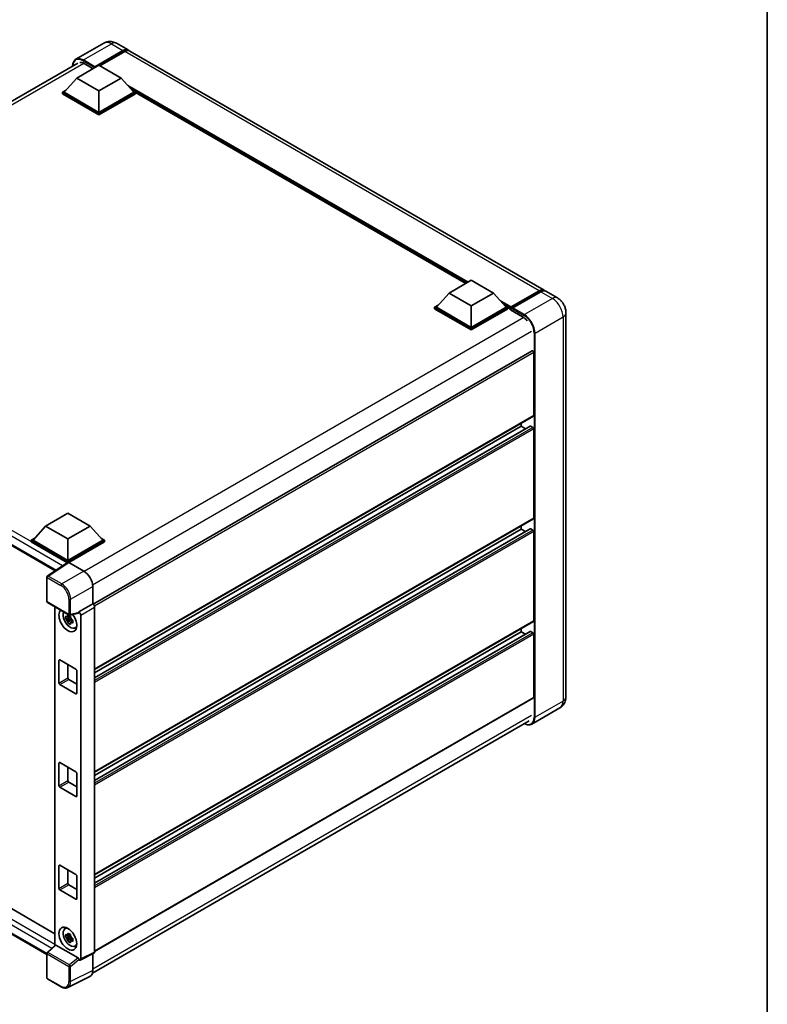
# Model space of a CAD drawing. Units: millimetres. Extents: x 0 to 8868, y 0 to 1124.
# Drawn here: x 950 to 1173, y 170 to 464 of the extents above; entities that cross this region are included whole.
import ezdxf

# ---------------------------------------------------------------- set-up
doc = ezdxf.new("R2010")
doc.units = ezdxf.units.MM
doc.header["$LTSCALE"] = 3
for name, color, linetype, lineweight in [('Border (ISO)', 7, 'Continuous', 35), ('Visible (ISO)', 7, 'Continuous', 35), ('Visible Narrow (ISO)', 7, 'Continuous', 25)]:
    doc.layers.add(name, color=color, linetype=linetype, lineweight=lineweight)

# ---------------------------------------------------------------- blocks, each defined once
blk = doc.blocks.new('図面枠 tk図枠')
at = {"layer": 'Border (ISO)'}
blk.add_line((405.5, 289), (405.5, 8), dxfattribs=at)

msp = doc.modelspace()

# ---------------------------------------------------------------- linework, layer by layer
at = {"layer": 'Visible (ISO)'}
for p, q in [((975.1142, 456.769), (966.7615, 451.9466)), ((978.8642, 456.6947), (982.3113, 454.7045)), ((972.3261, 449.4732), (980.8113, 454.3722)), ((972.4587, 449.7335), (980.8113, 454.5559)), ((981.3417, 454.2497), (973.9436, 449.9784)), ((1106.4086, 383.0569), (982.8417, 454.3983)), ((836.9436, 375.544), (967.324, 450.8192)), ((967.0228, 446.3195), (973.6519, 450.1468)), ((969.2767, 450.652), (971.9018, 449.1364)), ((972.3261, 449.4732), (972.3261, 449.5038)), ((972.4056, 449.4273), (972.3261, 449.4732)), ((973.6519, 450.1468), (980.281, 446.3195)), ((967.0228, 446.3195), (963.2574, 442.0941)), ((973.6519, 442.4922), (967.0228, 446.3195)), ((980.281, 446.3195), (973.6519, 442.4922)), ((980.281, 446.3195), (984.0464, 442.0941)), ((962.7271, 442.0941), (963.8194, 442.7248)), ((962.7271, 441.6655), (962.7271, 442.0941)), ((973.6519, 435.7867), (962.7271, 442.0941)), ((973.6519, 435.358), (962.7271, 441.6655)), ((973.6519, 436.0929), (963.2574, 442.0941)), ((973.6519, 442.4922), (973.6519, 436.0929)), ((984.0464, 442.0941), (973.6519, 436.0929)), ((984.5767, 442.0941), (973.6519, 435.7867)), ((984.5767, 441.6655), (973.6519, 435.358)), ((983.4844, 442.7248), (984.5767, 442.0941)), ((984.5767, 441.6655), (984.5767, 442.0941)), ((1083.1083, 385.1107), (984.5767, 441.9979)), ((973.6519, 435.358), (973.6519, 435.7867)), ((1078.0739, 382.2041), (1084.703, 386.0314)), ((1084.703, 386.0314), (1091.3321, 382.2041)), ((1078.0739, 382.2041), (1074.3085, 377.9787)), ((1084.703, 378.3768), (1078.0739, 382.2041)), ((1091.3321, 382.2041), (1084.703, 378.3768)), ((1091.3321, 382.2041), (1095.0975, 377.9787)), ((1096.4621, 377.7584), (1104.9474, 382.6574)), ((1096.5824, 378.1012), (1104.9086, 382.9083)), ((1105.4389, 382.6021), (1097.0862, 377.7797)), ((1110.3861, 380.7605), (1106.9389, 382.7507)), ((1073.7782, 377.9787), (1074.8705, 378.6094)), ((1073.7782, 377.5501), (1073.7782, 377.9787)), ((1084.703, 371.6713), (1073.7782, 377.9787)), ((1084.703, 371.2426), (1073.7782, 377.5501)), ((1084.703, 371.9775), (1074.3085, 377.9787)), ((1084.703, 378.3768), (1084.703, 371.9775)), ((1095.0975, 377.9787), (1084.703, 371.9775)), ((1095.6278, 377.9787), (1084.703, 371.6713)), ((1095.6278, 377.5501), (1084.703, 371.2426)), ((1094.5355, 378.6094), (1095.6278, 377.9787)), ((1095.6278, 377.5501), (1095.6278, 377.9787)), ((1096.4233, 377.4232), (1095.6278, 377.8825)), ((1096.4233, 377.5501), (1096.4233, 377.8256)), ((1096.4233, 377.2439), (1096.4233, 377.6725)), ((1096.4233, 377.2439), (1100.003, 375.1771)), ((1096.9536, 377.5194), (1096.5559, 377.7491)), ((1096.9536, 377.5501), (1096.9536, 377.5194)), ((1112.9467, 376.3253), (1112.9467, 261.8117)), ((1084.703, 371.2426), (1084.703, 371.6713)), ((841.9653, 367.926), (960.6282, 299.416)), ((1102.8649, 365.015), (971.9331, 289.4215)), ((1103.3176, 345.7067), (1103.3176, 364.5372)), ((1103.2399, 345.535), (972.3261, 269.9519)), ((1102.3035, 342.5641), (972.3261, 267.5216)), ((1099.6053, 342.4917), (972.3261, 269.0071)), ((1099.6053, 342.4917), (1099.6053, 343.4366)), ((1100.8917, 341.749), (1099.6053, 342.4917)), ((1103.0524, 342.1856), (1102.416, 342.553)), ((1103.3176, 315.0881), (1103.3176, 341.7263)), ((957.742, 312.7304), (964.3711, 316.5578)), ((964.3711, 316.5578), (971.0002, 312.7304)), ((1103.2399, 314.9164), (972.3261, 239.3333)), ((957.742, 312.7304), (953.9766, 308.5051)), ((964.3711, 308.9031), (957.742, 312.7304)), ((971.0002, 312.7304), (964.3711, 308.9031)), ((971.0002, 312.7304), (974.7656, 308.5051)), ((1102.3035, 311.9455), (972.3261, 236.903)), ((1099.6053, 311.8731), (972.3261, 238.3884)), ((1099.6053, 311.8731), (1099.6053, 312.8179)), ((1100.8917, 311.1304), (1099.6053, 311.8731)), ((1103.0524, 311.5669), (1102.416, 311.9344)), ((953.4463, 308.5051), (954.5386, 309.1357)), ((953.4463, 308.0764), (953.4463, 308.5051)), ((964.3711, 302.1976), (953.4463, 308.5051)), ((964.3711, 302.5038), (953.9766, 308.5051)), ((964.3711, 308.9031), (964.3711, 302.5038)), ((974.7656, 308.5051), (964.3711, 302.5038)), ((975.2959, 308.5051), (964.3711, 302.1976)), ((974.2036, 309.1357), (975.2959, 308.5051)), ((975.2959, 308.0764), (975.2959, 308.5051)), ((1103.3176, 284.4695), (1103.3176, 311.1077)), ((964.2736, 301.8253), (953.4463, 308.0764)), ((975.2959, 308.0764), (964.6363, 301.9221)), ((964.4423, 301.9368), (958.288, 297.8693)), ((964.2736, 301.8253), (964.2385, 301.8455)), ((964.2385, 301.8021), (964.2385, 301.8455)), ((964.3711, 301.8897), (964.3711, 302.1976)), ((964.6361, 301.9222), (969.1457, 299.3186)), ((958.1197, 290.2621), (958.1197, 297.5565)), ((971.7957, 294.7286), (971.7957, 289.5215)), ((958.3072, 289.9374), (964.7567, 286.2137)), ((960.5325, 288.6526), (960.5325, 187.7367)), ((971.7957, 289.5215), (967.6794, 287.1449)), ((971.7957, 289.5215), (971.7961, 289.5213)), ((972.3261, 288.6033), (972.3261, 185.724)), ((965.1524, 285.3431), (963.7284, 285.0439)), ((964.4147, 283.8553), (965.3858, 284.9389)), ((965.0987, 285.9204), (964.7202, 285.7018)), ((964.7202, 284.8241), (965.3248, 285.1732)), ((967.567, 286.8141), (965.036, 286.1749)), ((965.1524, 285.7279), (965.1524, 285.8911)), ((965.1524, 285.3431), (965.1524, 285.4254)), ((965.2567, 285.2829), (965.1524, 285.3431)), ((965.3858, 284.9389), (965.3858, 285.0593)), ((965.3858, 284.9389), (965.457, 284.8978)), ((967.6794, 287.1449), (967.6797, 287.1448)), ((967.6794, 287.0063), (967.6794, 287.1449)), ((968.2097, 286.2268), (968.2097, 183.6682)), ((965.8588, 284.6038), (965.4803, 284.3852)), ((965.719, 284.7465), (965.8604, 284.6649)), ((966.4653, 282.3731), (966.9858, 282.6034)), ((1103.2399, 284.2978), (972.3261, 208.7146)), ((1099.6053, 281.2545), (1099.6053, 282.1993)), ((1102.3035, 281.3269), (972.3261, 206.2844)), ((1099.6053, 281.2545), (972.3261, 207.7698)), ((1100.8917, 280.5118), (1099.6053, 281.2545)), ((1103.0524, 280.9483), (1102.416, 281.3157)), ((1103.3176, 261.6586), (1103.3176, 280.489)), ((961.7195, 265.9452), (961.7195, 272.6813)), ((961.9846, 272.8344), (966.7576, 270.0787)), ((964.3711, 271.4565), (964.3711, 267.4761)), ((967.0228, 269.6194), (967.0228, 262.8833)), ((966.7576, 262.7302), (961.9846, 265.4859)), ((964.6363, 267.0168), (967.0228, 265.639)), ((1103.2399, 261.4869), (972.3261, 185.9038)), ((1111.1361, 258.5269), (1102.7834, 253.7045)), ((845.1794, 257.7547), (960.5325, 191.1556)), ((971.7079, 179.4802), (1101.9557, 254.6788)), ((958.1197, 184.9727), (841.9653, 252.0345)), ((961.7195, 235.3266), (961.7195, 242.0627)), ((961.9846, 242.2158), (966.7576, 239.4601)), ((964.3711, 240.8379), (964.3711, 236.8575)), ((967.0228, 239.0008), (967.0228, 232.2647)), ((964.6363, 236.3982), (967.0228, 235.0204)), ((966.7576, 232.1116), (961.9846, 234.8673)), ((961.7195, 204.7079), (961.7195, 211.444)), ((961.9846, 211.5971), (966.7576, 208.8415)), ((964.3711, 210.2193), (964.3711, 206.2389)), ((964.6363, 205.7796), (967.0228, 204.4018)), ((967.0228, 208.3822), (967.0228, 201.6461)), ((966.7576, 201.493), (961.9846, 204.2487)), ((963.4701, 192.6432), (963.9298, 192.9788)), ((965.0987, 191.0026), (964.7202, 190.7841)), ((965.1524, 190.8101), (965.1524, 190.9734)), ((965.1524, 190.4254), (963.7284, 190.1262)), ((964.4147, 188.9376), (965.3858, 190.0212)), ((964.7202, 189.9064), (965.3248, 190.2554)), ((965.1524, 190.4254), (965.1524, 190.5076)), ((965.2567, 190.3652), (965.1524, 190.4254)), ((965.3858, 190.0212), (965.3858, 190.1416)), ((965.3858, 190.0212), (965.457, 189.98)), ((965.8588, 189.686), (965.4803, 189.4675)), ((965.719, 189.8288), (965.8604, 189.7472)), ((958.1197, 178.0451), (958.1197, 185.3394)), ((958.24, 185.6146), (960.5894, 187.7894)), ((967.4163, 183.9662), (960.7956, 187.7887)), ((966.4653, 187.4554), (966.9858, 187.6857)), ((972.1576, 185.3737), (968.0412, 183.3179)), ((971.7957, 185.193), (971.7957, 180.2112)), ((967.6794, 183.3624), (967.6794, 183.501)), ((967.6797, 183.3622), (967.6794, 183.3624)), ((962.3717, 175.3737), (958.3072, 177.7203)), ((970.9533, 178.4595), (964.3535, 175.1634))]:
    msp.add_line(p, q, dxfattribs=at)
for centre, start, end in [((958.4947, 297.5565), 123.461292, 180), ((958.4947, 290.2621), 180, 240), ((964.9442, 286.5385), 240, 284.173003), ((958.4947, 185.3394), 132.789481, 180), ((958.4947, 178.0451), 180, 240)]:
    msp.add_arc(centre, 0.375, start, end, dxfattribs=at)
for centre, major_axis, ratio, start_param, end_param in [((980.8113, 452.1064), (1.5, 2.5981), 0.57735027, 6.10547471, 7.06858347), ((980.8113, 452.1064), (1.3875, 2.4032), 0.57735027, 0.02962637, 0.78539816), ((981.3417, 451.8002), (1.5, 2.5981), 0.57735027, 0, 0.78539816), ((969.2767, 447.7433), (-1.7813, 3.0852), 0.57735027, 5.49778714, 6.06759905), ((972.4587, 449.5804), (0.0938, 0.1624), 0.57735027, 0.78539816, 2.35619449), ((1104.9086, 380.4588), (1.5, 2.5981), 0.57735027, 6.10547471, 7.06858347), ((1105.4389, 380.1527), (1.5, 2.5981), 0.57735027, 0, 0.78539816), ((1096.5824, 377.9175), (0.1125, 0.1949), 0.57735027, 0.78539816, 2.35619449), ((1096.5559, 377.596), (-0.0938, 0.1624), 0.57735027, 5.49778714, 7.06858347), ((1097.0862, 377.6266), (-0.0938, -0.1624), 0.57735027, 3.92699082, 5.49778714), ((1100.003, 372.2684), (1.7813, -3.0852), 0.57735027, 1.78638258, 2.35619449), ((1103.0524, 364.6902), (-0.1875, 0.3248), 0.57735027, 3.92699082, 6.28318531), ((1103.0524, 345.8598), (0.1875, -0.3248), 0.57735027, 0, 0.78539816), ((1102.416, 342.3693), (-0.1125, 0.1949), 0.57735027, 5.49778714, 6.28318531), ((1103.0524, 341.8794), (-0.1875, 0.3248), 0.57735027, 3.92699082, 5.49778714), ((1103.0524, 315.2412), (0.1875, -0.3248), 0.57735027, 0, 0.78539816), ((1102.416, 311.7506), (-0.1125, 0.1949), 0.57735027, 5.49778714, 6.28318531), ((1103.0524, 311.2608), (-0.1875, 0.3248), 0.57735027, 3.92699082, 5.49778714), ((964.2385, 300.927), (0.5625, 0.9743), 0.57735027, 0.78539816, 1.17435442), ((964.6364, 301.6156), (-0.1877, 0.3252), 0.5766475, 5.49839613, 6.31804944), ((969.1425, 296.2567), (-1.875, 3.2476), 0.5780539, 3.9275998, 5.49717816), ((971.7954, 288.909), (-0.375, 0.6495), 0.5780539, 3.9275998, 5.49717816), ((964.3711, 284.6226), (1.875, -3.2476), 0.57735027, 3.29297256, 8.06771222), ((965.0605, 285.0206), (-1.5005, 2.5989), 0.57735027, 0.35706869, 3.53279276), ((964.7378, 284.8342), (-0.5871, 1.0168), 0.57735027, 5.97330265, 6.59306797), ((964.7378, 284.8342), (-0.5871, 1.0168), 0.57735027, 1.26091366, 1.88067899), ((964.7378, 284.8342), (0.5871, -1.0168), 0.57735027, 1.26091366, 1.88067899), ((967.414, 287.1622), (-0.1826, 0.3366), 0.5718249, 2.9967698, 3.95327169), ((967.679, 286.5324), (0.375, -0.6495), 0.5780539, 0.78600715, 2.3555855), ((964.7378, 284.8342), (0.5871, -1.0168), 0.57735027, 5.97330265, 6.59306797), ((965.9621, 285.5411), (1.875, -3.2476), 0.57735027, 5.62163033, 5.84503628), ((1103.0524, 284.6226), (0.1875, -0.3248), 0.57735027, 0, 0.78539816), ((1102.416, 281.132), (-0.1125, 0.1949), 0.57735027, 5.49778714, 6.28318531), ((1103.0524, 280.6421), (-0.1875, 0.3248), 0.57735027, 3.92699082, 5.49778714), ((961.9846, 272.5282), (-0.1875, 0.3248), 0.57735027, 5.49778714, 7.06858347), ((964.6363, 267.323), (0.1875, -0.3248), 0.57735027, 3.92699082, 5.49778714), ((966.7576, 269.7725), (0.1875, -0.3248), 0.57735027, 0.78539816, 2.35619449), ((961.9846, 265.7921), (-0.1875, 0.3248), 0.57735027, 0.78539816, 2.35619449), ((966.7576, 263.0364), (0.1875, -0.3248), 0.57735027, 5.49778714, 7.06858347), ((1103.0524, 261.8117), (0.1875, -0.3248), 0.57735027, 0, 0.78539816), ((961.9846, 241.9096), (-0.1875, 0.3248), 0.57735027, 5.49778714, 7.06858347), ((966.7576, 239.1539), (0.1875, -0.3248), 0.57735027, 0.78539816, 2.35619449), ((961.9846, 235.1735), (-0.1875, 0.3248), 0.57735027, 0.78539816, 2.35619449), ((964.6363, 236.7044), (0.1875, -0.3248), 0.57735027, 3.92699082, 5.49778714), ((966.7576, 232.4178), (0.1875, -0.3248), 0.57735027, 5.49778714, 7.06858347), ((961.9846, 211.291), (-0.1875, 0.3248), 0.57735027, 5.49778714, 7.06858347), ((966.7576, 208.5353), (0.1875, -0.3248), 0.57735027, 0.78539816, 2.35619449), ((964.6363, 206.0858), (0.1875, -0.3248), 0.57735027, 3.92699082, 5.49778714), ((961.9846, 204.5549), (-0.1875, 0.3248), 0.57735027, 0.78539816, 2.35619449), ((966.7576, 201.7992), (0.1875, -0.3248), 0.57735027, 5.49778714, 7.06858347), ((965.0605, 190.1029), (-1.5005, 2.5989), 0.57735027, 5.8919852, 9.81597807), ((965.9621, 190.6234), (1.875, -3.2476), 0.57735027, 3.57974168, 3.80314763), ((964.7378, 189.9165), (-0.5871, 1.0168), 0.57735027, 5.97330265, 6.59306797), ((964.7378, 189.9165), (-0.5871, 1.0168), 0.57735027, 1.26091366, 1.88067899), ((964.7378, 189.9165), (0.5871, -1.0168), 0.57735027, 1.26091366, 1.88067899), ((964.7378, 189.9165), (0.5871, -1.0168), 0.57735027, 5.97330265, 6.59306797), ((960.7979, 187.4713), (0.1826, -0.3366), 0.5718249, 2.39113693, 3.28641551), ((965.9621, 190.6234), (1.875, -3.2476), 0.57735027, 5.62163033, 5.84503628), ((971.7954, 186.0311), (0.3755, -0.6503), 0.5766475, 6.24832118, 7.06797448), ((967.414, 183.6515), (0.1807, -0.3339), 0.58179756, 0.82141755, 2.38355232), ((967.679, 183.9753), (0.3755, -0.6503), 0.5766475, 5.49839613, 7.06797448), ((969.1425, 181.7468), (1.8773, -3.2516), 0.5766475, 6.24832118, 7.06797448)]:
    msp.add_ellipse(centre, major_axis=major_axis, ratio=ratio, start_param=start_param, end_param=end_param, dxfattribs=at)
msp.add_ellipse((964.3711, 189.7048), major_axis=(-1.875, 3.2476), ratio=0.57735027, dxfattribs=at)
for points, knots in [([(978.8642, 456.6947), (978.6909, 456.7948), (978.5036, 456.8874), (978.0946, 457.0487), (977.8726, 457.1176), (977.3893, 457.2153), (977.1276, 457.244), (976.5718, 457.2379), (976.2774, 457.2024), (975.6857, 457.0476), (975.3891, 456.9277), (975.1142, 456.769)], [3.141592654, 3.141592654, 3.141592654, 3.141592654, 3.298672286, 3.298672286, 3.455751919, 3.455751919, 3.612831552, 3.612831552, 3.769911184, 3.769911184, 3.926990817, 3.926990817, 3.926990817, 3.926990817]), ([(965.7762, 449.9256), (965.7804, 450.0775), (965.7931, 450.2249), (965.8407, 450.5444), (965.8804, 450.7134), (965.9868, 451.0299), (966.0534, 451.1775), (966.2129, 451.4469), (966.3059, 451.5687), (966.5164, 451.7817), (966.6339, 451.8729), (966.7615, 451.9466)], [1.602386081, 1.602386081, 1.602386081, 1.602386081, 1.727875959, 1.727875959, 1.884955592, 1.884955592, 2.042035225, 2.042035225, 2.199114858, 2.199114858, 2.35619449, 2.35619449, 2.35619449, 2.35619449]), ([(1104.9474, 382.6574), (1105.0506, 382.7169), (1105.1546, 382.7676), (1105.3626, 382.8496), (1105.4665, 382.881), (1105.6723, 382.9226), (1105.7742, 382.9329), (1105.9735, 382.9307), (1106.0709, 382.9182), (1106.1802, 382.8896), (1106.1962, 382.885), (1106.2121, 382.88)], [1.570796327, 1.570796327, 1.570796327, 1.570796327, 1.727875959, 1.727875959, 1.884955592, 1.884955592, 2.042035225, 2.042035225, 2.199114858, 2.199114858, 2.226350272, 2.226350272, 2.226350272, 2.226350272]), ([(1112.9467, 376.3253), (1112.9467, 376.7256), (1112.8944, 377.0934), (1112.7268, 377.7857), (1112.6106, 378.1105), (1112.3255, 378.7282), (1112.1564, 379.0211), (1111.764, 379.5768), (1111.5409, 379.8399), (1111.0251, 380.3312), (1110.7328, 380.5604), (1110.3861, 380.7605)], [4.71238898, 4.71238898, 4.71238898, 4.71238898, 5.02654825, 5.02654825, 5.34070751, 5.34070751, 5.65486678, 5.65486678, 5.96902604, 5.96902604, 6.28318531, 6.28318531, 6.28318531, 6.28318531]), ([(963.7284, 285.0439), (963.7162, 285.1925), (963.7105, 285.3404), (963.7105, 285.6176), (963.7162, 285.7679), (963.7284, 285.9216)], [4.331071921, 4.331071921, 4.331071921, 4.331071921, 4.398975087, 4.398975087, 4.466878254, 4.466878254, 4.466878254, 4.466878254]), ([(963.7284, 285.9216), (963.7949, 285.8647), (963.8625, 285.8086), (963.9539, 285.7353), (963.9767, 285.7172), (963.9997, 285.6993)], [4.4863158772, 4.4863158772, 4.4863158772, 4.4863158772, 4.5307133937, 4.5307133937, 4.5453911286, 4.5453911286, 4.5453911286, 4.5453911286]), ([(963.9997, 284.8215), (963.9767, 284.8395), (963.9539, 284.8576), (963.8625, 284.9309), (963.7949, 284.987), (963.7284, 285.0439)], [4.8174915459, 4.8174915459, 4.8174915459, 4.8174915459, 4.8321692807, 4.8321692807, 4.8765667973, 4.8765667973, 4.8765667973, 4.8765667973]), ([(964.3577, 285.906), (964.3618, 285.9396), (964.3661, 285.9733), (964.3838, 286.1096), (964.3986, 286.2133), (964.4147, 286.3178)], [4.8174915459, 4.8174915459, 4.8174915459, 4.8174915459, 4.8321692807, 4.8321692807, 4.8765667973, 4.8765667973, 4.8765667973, 4.8765667973]), ([(964.4147, 286.3178), (964.5372, 286.242), (964.6625, 286.1672), (964.9026, 286.0286), (965.0356, 285.9542), (965.1748, 285.879)], [4.331071921, 4.331071921, 4.331071921, 4.331071921, 4.398975087, 4.398975087, 4.466878254, 4.466878254, 4.466878254, 4.466878254]), ([(965.1748, 285.879), (965.1587, 285.7744), (965.144, 285.6708), (965.1262, 285.5344), (965.1219, 285.5007), (965.1178, 285.4671)], [4.4863158772, 4.4863158772, 4.4863158772, 4.4863158772, 4.5307133937, 4.5307133937, 4.5453911286, 4.5453911286, 4.5453911286, 4.5453911286]), ([(965.4759, 284.847), (965.507, 284.8337), (965.5384, 284.8205), (965.6653, 284.7678), (965.7625, 284.7287), (965.8611, 284.6904)], [4.8174915459, 4.8174915459, 4.8174915459, 4.8174915459, 4.8321692807, 4.8321692807, 4.8765667973, 4.8765667973, 4.8765667973, 4.8765667973]), ([(964.4147, 283.8553), (964.3986, 283.9413), (964.3838, 284.0279), (964.3661, 284.1437), (964.3618, 284.1725), (964.3577, 284.2014)], [4.4863158772, 4.4863158772, 4.4863158772, 4.4863158772, 4.5307133937, 4.5307133937, 4.5453911286, 4.5453911286, 4.5453911286, 4.5453911286]), ([(965.1748, 283.4164), (965.0356, 283.4827), (964.9026, 283.5529), (964.6625, 283.6916), (964.5372, 283.7704), (964.4147, 283.8553)], [4.331071921, 4.331071921, 4.331071921, 4.331071921, 4.398975087, 4.398975087, 4.466878254, 4.466878254, 4.466878254, 4.466878254]), ([(965.1178, 283.7625), (965.1219, 283.7336), (965.1262, 283.7048), (965.144, 283.589), (965.1587, 283.5024), (965.1748, 283.4164)], [4.8174915459, 4.8174915459, 4.8174915459, 4.8174915459, 4.8321692807, 4.8321692807, 4.8765667973, 4.8765667973, 4.8765667973, 4.8765667973]), ([(965.8611, 283.8126), (965.7625, 283.851), (965.6653, 283.89), (965.5384, 283.9428), (965.507, 283.956), (965.4759, 283.9692)], [4.4863158772, 4.4863158772, 4.4863158772, 4.4863158772, 4.5307133937, 4.5307133937, 4.5453911286, 4.5453911286, 4.5453911286, 4.5453911286]), ([(965.8611, 284.6904), (965.8566, 284.5322), (965.8546, 284.3798), (965.8546, 284.1026), (965.8566, 283.9567), (965.8611, 283.8126)], [4.331071921, 4.331071921, 4.331071921, 4.331071921, 4.398975087, 4.398975087, 4.466878254, 4.466878254, 4.466878254, 4.466878254]), ([(1111.1361, 258.5269), (1111.411, 258.6856), (1111.6631, 258.8825), (1112.093, 259.3176), (1112.2709, 259.5548), (1112.5541, 260.0331), (1112.6601, 260.274), (1112.8171, 260.7415), (1112.8685, 260.9682), (1112.9333, 261.4031), (1112.9467, 261.6115), (1112.9467, 261.8117)], [3.926990817, 3.926990817, 3.926990817, 3.926990817, 4.08407045, 4.08407045, 4.241150082, 4.241150082, 4.398229715, 4.398229715, 4.555309348, 4.555309348, 4.71238898, 4.71238898, 4.71238898, 4.71238898]), ([(1102.7834, 253.7045), (1102.6557, 253.6308), (1102.5181, 253.5746), (1102.2284, 253.4988), (1102.0764, 253.4792), (1101.7633, 253.4758), (1101.6022, 253.4919), (1101.2749, 253.5581), (1101.1086, 253.6081), (1100.8081, 253.7266), (1100.6741, 253.7894), (1100.5405, 253.8617)], [2.35619449, 2.35619449, 2.35619449, 2.35619449, 2.513274123, 2.513274123, 2.670353756, 2.670353756, 2.827433388, 2.827433388, 2.984513021, 2.984513021, 3.110002899, 3.110002899, 3.110002899, 3.110002899]), ([(963.7284, 190.1262), (963.7162, 190.2747), (963.7105, 190.4227), (963.7105, 190.6999), (963.7162, 190.8502), (963.7284, 191.0039)], [4.331071921, 4.331071921, 4.331071921, 4.331071921, 4.398975087, 4.398975087, 4.466878254, 4.466878254, 4.466878254, 4.466878254]), ([(963.7284, 191.0039), (963.7949, 190.947), (963.8625, 190.8909), (963.9539, 190.8176), (963.9767, 190.7995), (963.9997, 190.7815)], [4.4863158772, 4.4863158772, 4.4863158772, 4.4863158772, 4.5307133937, 4.5307133937, 4.5453911286, 4.5453911286, 4.5453911286, 4.5453911286]), ([(964.3577, 190.9882), (964.3618, 191.0218), (964.3661, 191.0556), (964.3838, 191.1919), (964.3986, 191.2955), (964.4147, 191.4001)], [4.8174915459, 4.8174915459, 4.8174915459, 4.8174915459, 4.8321692807, 4.8321692807, 4.8765667973, 4.8765667973, 4.8765667973, 4.8765667973]), ([(964.4147, 191.4001), (964.5372, 191.3242), (964.6625, 191.2495), (964.9026, 191.1109), (965.0356, 191.0365), (965.1748, 190.9612)], [4.331071921, 4.331071921, 4.331071921, 4.331071921, 4.398975087, 4.398975087, 4.466878254, 4.466878254, 4.466878254, 4.466878254]), ([(965.1748, 190.9612), (965.1587, 190.8567), (965.144, 190.753), (965.1262, 190.6167), (965.1219, 190.583), (965.1178, 190.5494)], [4.4863158772, 4.4863158772, 4.4863158772, 4.4863158772, 4.5307133937, 4.5307133937, 4.5453911286, 4.5453911286, 4.5453911286, 4.5453911286]), ([(963.9997, 189.9038), (963.9767, 189.9218), (963.9539, 189.9399), (963.8625, 190.0132), (963.7949, 190.0692), (963.7284, 190.1262)], [4.8174915459, 4.8174915459, 4.8174915459, 4.8174915459, 4.8321692807, 4.8321692807, 4.8765667973, 4.8765667973, 4.8765667973, 4.8765667973]), ([(964.4147, 188.9376), (964.3986, 189.0236), (964.3838, 189.1102), (964.3661, 189.226), (964.3618, 189.2548), (964.3577, 189.2836)], [4.4863158772, 4.4863158772, 4.4863158772, 4.4863158772, 4.5307133937, 4.5307133937, 4.5453911286, 4.5453911286, 4.5453911286, 4.5453911286]), ([(965.1748, 188.4987), (965.0356, 188.565), (964.9026, 188.6352), (964.6625, 188.7738), (964.5372, 188.8527), (964.4147, 188.9376)], [4.331071921, 4.331071921, 4.331071921, 4.331071921, 4.398975087, 4.398975087, 4.466878254, 4.466878254, 4.466878254, 4.466878254]), ([(965.1178, 188.8448), (965.1219, 188.8159), (965.1262, 188.7871), (965.144, 188.6713), (965.1587, 188.5847), (965.1748, 188.4987)], [4.8174915459, 4.8174915459, 4.8174915459, 4.8174915459, 4.8321692807, 4.8321692807, 4.8765667973, 4.8765667973, 4.8765667973, 4.8765667973]), ([(965.4759, 189.9292), (965.507, 189.916), (965.5384, 189.9028), (965.6653, 189.85), (965.7625, 189.811), (965.8611, 189.7726)], [4.8174915459, 4.8174915459, 4.8174915459, 4.8174915459, 4.8321692807, 4.8321692807, 4.8765667973, 4.8765667973, 4.8765667973, 4.8765667973]), ([(965.8611, 188.8949), (965.7625, 188.9333), (965.6653, 188.9723), (965.5384, 189.0251), (965.507, 189.0383), (965.4759, 189.0515)], [4.4863158772, 4.4863158772, 4.4863158772, 4.4863158772, 4.5307133937, 4.5307133937, 4.5453911286, 4.5453911286, 4.5453911286, 4.5453911286]), ([(965.8611, 189.7726), (965.8566, 189.6145), (965.8546, 189.462), (965.8546, 189.1848), (965.8566, 189.039), (965.8611, 188.8949)], [4.331071921, 4.331071921, 4.331071921, 4.331071921, 4.398975087, 4.398975087, 4.466878254, 4.466878254, 4.466878254, 4.466878254]), ([(964.3535, 175.1634), (964.2373, 175.1053), (964.1133, 175.0624), (963.8568, 175.0078), (963.7244, 174.9959), (963.4561, 175.0011), (963.3202, 175.0181), (963.048, 175.078), (962.9115, 175.1209), (962.6401, 175.2302), (962.5051, 175.2966), (962.3717, 175.3737)], [0.03486413, 0.03486413, 0.03486413, 0.03486413, 0.184849139, 0.184849139, 0.334834148, 0.334834148, 0.484819157, 0.484819157, 0.634804167, 0.634804167, 0.784789176, 0.784789176, 0.784789176, 0.784789176])]:
    msp.add_open_spline(points, degree=3, knots=knots, dxfattribs=at)
for points, weights in [([(964.7202, 285.7018), (964.4563, 285.7119), (963.9997, 285.6993)], [1.35956394726, 1.22656475141, 1.03074466748]), ([(963.9997, 284.8215), (964.4563, 284.8342), (964.7202, 284.8241)], [1.03074466748, 1.22656475141, 1.35956394726]), ([(964.3577, 285.906), (964.597, 285.7932), (964.7202, 285.7018)], [1.03074466748, 1.22656475141, 1.35956394726]), ([(964.7202, 284.8241), (964.597, 284.5905), (964.3577, 284.2014)], [1.35956394726, 1.22656475141, 1.03074466748]), ([(965.1178, 283.7625), (965.3571, 284.1516), (965.4803, 284.3852)], [1.03074466748, 1.22656475141, 1.35956394726]), ([(965.4803, 284.3852), (965.4978, 284.2328), (965.4759, 283.9692)], [1.35956394726, 1.22656475141, 1.03074466748]), ([(964.3577, 190.9882), (964.597, 190.8754), (964.7202, 190.7841)], [1.03074466748, 1.22656475141, 1.35956394726]), ([(964.7202, 190.7841), (964.4563, 190.7942), (963.9997, 190.7815)], [1.35956394726, 1.22656475141, 1.03074466748]), ([(963.9997, 189.9038), (964.4563, 189.9165), (964.7202, 189.9064)], [1.03074466748, 1.22656475141, 1.35956394726]), ([(964.7202, 189.9064), (964.597, 189.6728), (964.3577, 189.2836)], [1.35956394726, 1.22656475141, 1.03074466748]), ([(965.1178, 188.8448), (965.3571, 189.2339), (965.4803, 189.4675)], [1.03074466748, 1.22656475141, 1.35956394726]), ([(965.4803, 189.4675), (965.4978, 189.3151), (965.4759, 189.0515)], [1.35956394726, 1.22656475141, 1.03074466748])]:
    msp.add_rational_spline(points, weights, degree=2, dxfattribs=at)
at = {"layer": 'Visible Narrow (ISO)'}
for p, q in [((969.0115, 451.7237), (977.3642, 456.5461)), ((977.3642, 456.5461), (980.8113, 454.5559)), ((981.1826, 454.1579), (980.8113, 454.3722)), ((1104.9086, 382.9083), (981.3417, 454.2497)), ((969.1404, 450.7264), (838.02, 375.024)), ((968.8789, 451.494), (972.3261, 449.5038)), ((972.4587, 449.7335), (969.0115, 451.7237)), ((1083.7749, 385.4956), (982.248, 444.1122)), ((1083.4567, 385.3119), (982.9224, 443.3554)), ((1083.2181, 385.1741), (983.4282, 442.7878)), ((1096.5559, 377.7491), (1105.0412, 382.6481)), ((1105.0412, 382.6481), (1105.2798, 382.5103)), ((1105.4389, 382.6021), (1108.8861, 380.6119)), ((1096.5824, 378.1012), (1093.2991, 379.9968)), ((1096.4233, 377.8256), (1093.9735, 379.24)), ((1108.8861, 380.6119), (1100.5334, 375.7895)), ((1096.4233, 377.5501), (1094.4793, 378.6724)), ((1096.9536, 377.5501), (1100.4008, 375.5599)), ((1100.5334, 375.7895), (1097.0862, 377.7797)), ((1100.3734, 374.9317), (969.2736, 299.2412)), ((1103.7153, 370.2781), (1112.068, 375.1006)), ((1112.068, 375.1006), (1112.068, 260.5869)), ((962.79, 300.8447), (841.7323, 370.7374)), ((964.2385, 301.8455), (842.5278, 372.1153)), ((1102.6547, 370.7374), (971.7698, 295.171)), ((1103.4502, 370.2781), (1103.4502, 255.7645)), ((1103.7153, 255.7645), (1103.7153, 370.2781)), ((841.7323, 368.441), (960.9354, 299.6191)), ((1103.3176, 364.5372), (972.2792, 288.8821)), ((1103.3176, 345.7067), (972.3261, 270.0787)), ((1102.416, 342.553), (972.3261, 267.4455)), ((1103.0524, 342.1856), (972.3261, 266.7107)), ((1103.3176, 341.7263), (972.3261, 266.0983)), ((1103.3176, 315.0881), (972.3261, 239.4601)), ((1102.416, 311.9344), (972.3261, 236.8269)), ((1103.0524, 311.5669), (972.3261, 236.092)), ((1103.3176, 311.1077), (972.3261, 235.4797)), ((958.4855, 297.8571), (964.6361, 301.9222)), ((958.2296, 297.4034), (962.294, 295.0567)), ((958.2296, 290.109), (958.2296, 297.4034)), ((962.5499, 295.5105), (958.4855, 297.8571)), ((969.1457, 299.3186), (962.5499, 295.5105)), ((965.2, 290.9205), (971.7957, 294.7286)), ((964.6791, 290.9257), (964.6791, 286.3854)), ((965.2, 286.3801), (965.2, 290.9205)), ((964.6791, 286.3854), (958.2296, 290.109)), ((971.7961, 289.5213), (967.6797, 287.1448)), ((968.2097, 286.2268), (972.3261, 288.6033)), ((967.6794, 287.0063), (965.2, 286.3801)), ((1103.3176, 284.4695), (972.3261, 208.8415)), ((1102.416, 281.3157), (972.3261, 206.2083)), ((1103.0524, 280.9483), (972.3261, 205.4734)), ((1103.3176, 280.489), (972.3261, 204.861)), ((961.7195, 272.6813), (961.9846, 272.8344)), ((961.7195, 265.9452), (964.3711, 267.4761)), ((961.9846, 265.4859), (964.6363, 267.0168)), ((966.7576, 262.7302), (967.0228, 262.8833)), ((1103.3176, 261.6586), (972.3261, 186.0306)), ((1112.068, 260.5869), (1103.7153, 255.7645)), ((842.5278, 256.2238), (960.5325, 188.0937)), ((1102.6547, 256.2238), (971.7957, 180.6723)), ((959.5477, 186.8252), (841.7323, 254.8459)), ((841.7323, 252.5495), (958.12, 185.3531)), ((961.7195, 242.0627), (961.9846, 242.2158)), ((961.7195, 235.3266), (964.3711, 236.8575)), ((961.9846, 234.8673), (964.6363, 236.3982)), ((966.7576, 232.1116), (967.0228, 232.2647)), ((961.7195, 211.444), (961.9846, 211.5971)), ((961.7195, 204.7079), (964.3711, 206.2389)), ((961.9846, 204.2487), (964.6363, 205.7796)), ((966.7576, 201.493), (967.0228, 201.6461)), ((958.2296, 177.892), (958.2296, 185.1863)), ((958.2296, 185.1863), (964.6791, 181.4627)), ((958.4289, 185.598), (960.7956, 187.7887)), ((964.8784, 181.8744), (958.4289, 185.598)), ((972.3261, 185.724), (968.2097, 183.6682)), ((967.4163, 183.9662), (964.8784, 181.8744)), ((965.2, 181.4574), (967.6794, 183.501)), ((964.6791, 181.4627), (964.6791, 176.9223)), ((965.2, 176.9171), (965.2, 181.4574)), ((971.7957, 180.2112), (965.2, 176.9171)), ((962.294, 175.5453), (958.2296, 177.892))]:
    msp.add_line(p, q, dxfattribs=at)
for centre, major_axis, ratio, start_param, end_param in [((977.3642, 452.8719), (-2.25, 3.8971), 0.57735027, 5.49778714, 6.28318531), ((977.3642, 454.0966), (1.5, 2.5981), 0.57735027, 0, 0.78539816), ((968.8789, 447.9729), (-2.1563, 3.7347), 0.57735027, 5.49778714, 7.00309553), ((969.0115, 448.0494), (-2.25, 3.8971), 0.57735027, 5.49778714, 6.28318531), ((969.0115, 451.5706), (0.0938, 0.1624), 0.57735027, 0.78539816, 2.35619449), ((1105.0412, 382.495), (-0.0938, 0.1624), 0.57735027, 5.49778714, 6.28318531), ((1105.0412, 380.3823), (1.3875, 2.4032), 0.57735027, 0.15155638, 0.78539816), ((1108.8861, 378.1624), (1.5, 2.5981), 0.57735027, 0, 0.78539816), ((1108.8861, 376.9377), (2.25, -3.8971), 0.57735027, 0.78539816, 2.35619449), ((1109.9467, 376.3253), (3, 0), 0.57735027, 5.49778714, 6.28318531), ((1100.5334, 375.6364), (0.0938, 0.1624), 0.57735027, 0.78539816, 2.35619449), ((1100.4008, 372.0387), (2.1563, -3.7347), 0.57735027, 0.78539816, 2.35619449), ((1100.5334, 372.1153), (-2.25, 3.8971), 0.57735027, 3.92699082, 5.49778714), ((1103.5828, 370.3547), (0.1875, 0), 0.57735027, 3.92699082, 5.49778714), ((958.4947, 297.5565), (-0.375, 0), 0.57735027, 0, 0.78539816), ((958.4947, 297.5565), (-0.1875, -0.3248), 0.57735027, 3.9618974, 5.49778714), ((958.4947, 297.5565), (-0.2068, 0.3128), 0.5766475, 5.463532, 6.28318531), ((962.5592, 295.2098), (0.1875, 0.3248), 0.57735027, 0.82030475, 2.35619449), ((962.2911, 292.3011), (1.6875, -2.9228), 0.5780539, 0.78600715, 2.3555855), ((962.5563, 292.4542), (-1.875, 3.2476), 0.57388586, 3.9275998, 5.49717816), ((964.9442, 291.0788), (0.375, 0), 0.57735027, 3.92699082, 5.46288056), ((958.4947, 290.2621), (-0.375, 0), 0.57735027, 0, 0.78539816), ((958.4947, 290.2621), (-0.1875, -0.3248), 0.57735027, 5.49778714, 6.28318531), ((964.9442, 286.5385), (0.375, 0), 0.57735027, 3.92699082, 5.46288056), ((964.9442, 286.5385), (-0.1875, -0.3248), 0.57735027, 5.49778714, 6.28318531), ((964.9442, 286.5385), (0.0918, -0.3636), 0.68265399, 0, 0.9565019), ((1109.9467, 261.8117), (3, 0), 0.57735027, 5.49778714, 6.28318531), ((1108.8861, 262.4241), (2.25, -3.8971), 0.57735027, 0, 0.78539816), ((1100.4008, 257.5251), (2.1563, -3.7347), 0.57735027, 5.56327508, 7.06858347), ((1100.5334, 257.6016), (2.25, -3.8971), 0.57735027, 0, 0.78539816), ((1103.5828, 255.841), (0.1875, 0), 0.57735027, 3.92699082, 5.49778714), ((958.4947, 185.3394), (-0.375, 0), 0.57735027, 0, 0.78539816), ((958.4947, 185.3394), (-0.1875, -0.3248), 0.57735027, 4.17779463, 5.49778714), ((958.4947, 185.3394), (-0.2547, 0.2752), 0.43528024, 5.38790672, 6.28318531), ((964.9442, 181.6158), (0.1875, 0.3248), 0.57735027, 1.03620198, 2.35619449), ((964.9442, 181.6158), (-0.375, 0), 0.57735027, 0.78539816, 2.32128791), ((964.9442, 181.6158), (-0.2385, 0.2894), 0.39624112, 3.84968252, 5.41181729), ((958.4947, 178.0451), (-0.375, 0), 0.57735027, 0, 0.78539816), ((958.4947, 178.0451), (-0.1875, -0.3248), 0.57735027, 5.49778714, 6.28318531), ((962.2911, 178.3044), (1.6896, -2.9264), 0.5766475, 5.49839613, 7.06797448), ((962.5563, 178.4575), (1.8572, -3.2621), 0.57677384, 6.25179868, 7.07145199), ((964.9442, 177.0754), (0.375, 0), 0.57735027, 3.92699082, 5.46288056), ((962.5592, 175.6984), (-0.1875, -0.3248), 0.57735027, 5.49778714, 6.28318531)]:
    msp.add_ellipse(centre, major_axis=major_axis, ratio=ratio, start_param=start_param, end_param=end_param, dxfattribs=at)

# ---------------------------------------------------------------- block references
at = {"xscale": 3, "yscale": 3, "zscale": 3}
msp.add_blockref('図面枠 tk図枠', (-43.5, -24), dxfattribs=at)

doc.saveas('drawing.dxf')
